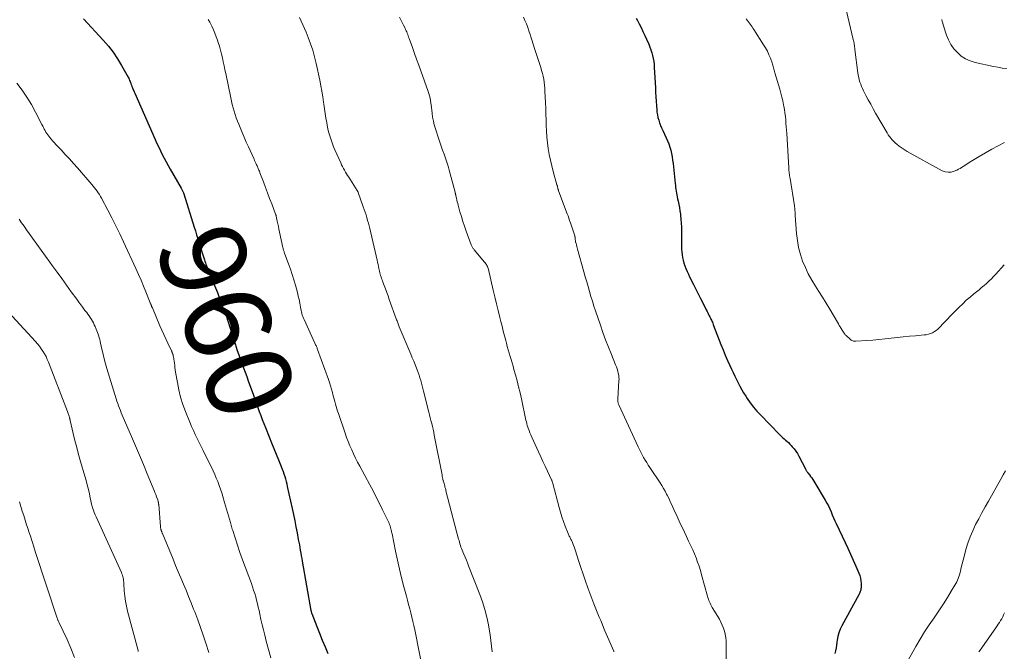
# Model space of a CAD drawing. Units: feet. Extents: x 1980000 to 1985025, y 530000 to 535000.
# Drawn here: x 1980984 to 1981214, y 531951 to 532099 of the extents above; entities that cross this region are included whole.
import ezdxf
from ezdxf.enums import TextEntityAlignment as Align

# ---------------------------------------------------------------- set-up
doc = ezdxf.new("R2010")
doc.units = ezdxf.units.FT
doc.header["$LTSCALE"] = 100
doc.header["$MEASUREMENT"] = 0
for name, color, linetype, lineweight in [('CONTOUR INDEX', 32, 'Continuous', 25), ('CONTOUR INDEX LABEL', 7, 'Continuous', 15), ('CONTOUR INTERMEDIATE', 40, 'Continuous', 15)]:
    doc.layers.add(name, color=color, linetype=linetype, lineweight=lineweight)
doc.styles.add('slant', font='romans.shx', dxfattribs={"oblique": 14.999978})

msp = doc.modelspace()

# ---------------------------------------------------------------- linework, layer by layer
at = {"layer": 'CONTOUR INDEX', "flags": 128}
for points, elevation in [([(1980998.72, 532099.11), (1981003.34, 532094.11), (1981004.54, 532092.72), (1981005.67, 532091.27), (1981006.69, 532089.75), (1981007.64, 532088.17), (1981009.16, 532085.44), (1981009.29, 532085.19), (1981009.41, 532084.94), (1981009.52, 532084.68), (1981009.63, 532084.42), (1981009.7, 532084.21), (1981009.76, 532084.05), (1981009.82, 532083.89), (1981009.88, 532083.73), (1981009.93, 532083.57), (1981009.99, 532083.41), (1981010.05, 532083.25), (1981010.11, 532083.09), (1981010.18, 532082.94), (1981010.26, 532082.73), (1981010.37, 532082.47), (1981010.48, 532082.21), (1981010.59, 532081.96), (1981010.7, 532081.7), (1981015.51, 532070.8), (1981015.91, 532069.92), (1981016.32, 532069.05), (1981016.74, 532068.18), (1981017.17, 532067.31), (1981017.61, 532066.45), (1981018.06, 532065.6), (1981018.53, 532064.76), (1981019, 532063.91), (1981021.61, 532059.38), (1981021.69, 532059.23), (1981021.77, 532059.07), (1981021.85, 532058.92), (1981021.92, 532058.76), (1981021.99, 532058.61), (1981022.05, 532058.45), (1981022.11, 532058.29), (1981022.17, 532058.12), (1981024.63, 532050.28), (1981024.9, 532049.39), (1981025.18, 532048.5), (1981025.46, 532047.61), (1981025.74, 532046.72), (1981027.01, 532042.66), (1981027.12, 532042.29), (1981027.25, 532041.93), (1981027.37, 532041.57), (1981027.51, 532041.21), (1981027.67, 532040.79), (1981027.72, 532040.65), (1981027.78, 532040.5), (1981027.84, 532040.36), (1981027.9, 532040.21), (1981028.71, 532038.28), (1981029.17, 532037.17), (1981029.62, 532036.05), (1981030.06, 532034.93), (1981030.48, 532033.8), (1981031.49, 532031.06), (1981031.6, 532030.76), (1981031.72, 532030.47), (1981031.83, 532030.18), (1981031.94, 532029.88), (1981032.02, 532029.68), (1981032.1, 532029.49), (1981032.17, 532029.3), (1981032.25, 532029.1), (1981032.32, 532028.91), (1981032.39, 532028.72), (1981032.46, 532028.52), (1981032.53, 532028.33), (1981032.59, 532028.13), (1981033.05, 532026.57), (1981033.35, 532025.59), (1981033.65, 532024.61), (1981033.96, 532023.64), (1981034.27, 532022.67), (1981034.36, 532022.39), (1981034.7, 532021.36), (1981035.05, 532020.34), (1981035.42, 532019.32), (1981035.8, 532018.3), (1981036.18, 532017.29), (1981036.56, 532016.28), (1981036.93, 532015.26), (1981037.3, 532014.24), (1981038.52, 532010.89), (1981038.86, 532009.94), (1981039.2, 532008.99), (1981039.54, 532008.03), (1981039.87, 532007.08), (1981040.22, 532006.12), (1981040.57, 532005.18), (1981040.94, 532004.23), (1981041.31, 532003.29), (1981042.21, 532001.11), (1981042.77, 531999.77), (1981043.32, 531998.42), (1981043.86, 531997.08), (1981044.41, 531995.73), (1981045.04, 531994.16), (1981045.26, 531993.59), (1981045.46, 531993.02), (1981045.65, 531992.45), (1981045.83, 531991.87), (1981045.99, 531991.29), (1981046.15, 531990.7), (1981046.29, 531990.12), (1981046.43, 531989.53), (1981047.57, 531984.31), (1981047.87, 531982.9), (1981048.17, 531981.49), (1981048.45, 531980.07), (1981048.72, 531978.66), (1981049.02, 531977.11), (1981049.14, 531976.47), (1981049.26, 531975.83), (1981049.38, 531975.19), (1981049.49, 531974.55), (1981049.6, 531973.9), (1981049.72, 531973.26), (1981049.83, 531972.62), (1981049.94, 531971.98), (1981051.98, 531960.46), (1981052, 531960.37), (1981052.02, 531960.27), (1981052.04, 531960.18), (1981052.06, 531960.09), (1981052.09, 531960), (1981052.11, 531959.91), (1981052.14, 531959.82), (1981052.18, 531959.73), (1981053.36, 531956.71), (1981054, 531955.11), (1981054.64, 531953.52), (1981055.3, 531951.93), (1981055.96, 531950.35)], 960), ([(1981128.16, 532099.23), (1981128.43, 532098.74), (1981128.84, 532097.94), (1981129.29, 532097.04), (1981129.73, 532096.13), (1981130.16, 532095.22), (1981130.57, 532094.3), (1981131.08, 532093.14), (1981131.34, 532092.49), (1981131.58, 532091.83), (1981131.79, 532091.16), (1981131.97, 532090.48), (1981132.12, 532089.8), (1981132.24, 532089.1), (1981132.32, 532088.41), (1981132.38, 532087.71), (1981132.64, 532082.94), (1981132.7, 532081.88), (1981132.76, 532080.82), (1981132.83, 532079.77), (1981132.9, 532078.71), (1981132.96, 532077.89), (1981133.02, 532077.25), (1981133.12, 532076.61), (1981133.25, 532075.97), (1981133.42, 532075.35), (1981133.62, 532074.73), (1981133.84, 532074.12), (1981134.09, 532073.52), (1981134.36, 532072.92), (1981135.18, 532071.22), (1981135.5, 532070.51), (1981135.79, 532069.78), (1981136.02, 532069.04), (1981136.23, 532068.29), (1981136.4, 532067.52), (1981136.55, 532066.75), (1981136.67, 532065.98), (1981136.77, 532065.2), (1981137.27, 532060.51), (1981137.32, 532060.06), (1981137.38, 532059.61), (1981137.44, 532059.16), (1981137.52, 532058.71), (1981137.6, 532058.27), (1981137.68, 532057.82), (1981137.77, 532057.38), (1981137.86, 532056.93), (1981137.99, 532056.34), (1981138.14, 532055.59), (1981138.28, 532054.85), (1981138.39, 532054.1), (1981138.49, 532053.35), (1981138.53, 532053.03), (1981138.62, 532052.12), (1981138.68, 532051.2), (1981138.72, 532050.29), (1981138.74, 532049.37), (1981138.75, 532046.48), (1981138.76, 532045.81), (1981138.79, 532045.14), (1981138.83, 532044.48), (1981138.89, 532043.82), (1981138.99, 532043.16), (1981139.12, 532042.51), (1981139.3, 532041.87), (1981139.52, 532041.24), (1981139.54, 532041.2), (1981139.8, 532040.56), (1981140.07, 532039.92), (1981140.36, 532039.29), (1981140.66, 532038.67), (1981141.57, 532036.87), (1981142.13, 532035.76), (1981142.69, 532034.65), (1981143.24, 532033.53), (1981143.8, 532032.42), (1981144.55, 532030.91), (1981144.73, 532030.55), (1981144.91, 532030.19), (1981145.09, 532029.83), (1981145.27, 532029.47), (1981145.39, 532029.24), (1981145.52, 532028.99), (1981145.64, 532028.75), (1981145.75, 532028.5), (1981145.87, 532028.25), (1981145.98, 532028), (1981146.08, 532027.75), (1981146.19, 532027.5), (1981146.29, 532027.24), (1981147.99, 532022.8), (1981148.48, 532021.55), (1981148.99, 532020.3), (1981149.53, 532019.06), (1981150.08, 532017.83), (1981150.46, 532017.01), (1981150.84, 532016.2), (1981151.22, 532015.39), (1981151.61, 532014.58), (1981152.01, 532013.77), (1981152.42, 532012.98), (1981152.85, 532012.19), (1981153.31, 532011.42), (1981153.79, 532010.67), (1981154.15, 532010.11), (1981154.86, 532009.1), (1981155.6, 532008.12), (1981156.39, 532007.19), (1981157.23, 532006.29), (1981161.78, 532001.64), (1981162.11, 532001.32), (1981162.43, 532001), (1981162.77, 532000.69), (1981163.11, 532000.39), (1981163.46, 532000.09), (1981163.79, 531999.78), (1981164.11, 531999.46), (1981164.42, 531999.12), (1981164.71, 531998.81), (1981165.15, 531998.3), (1981165.55, 531997.76), (1981165.91, 531997.2), (1981166.24, 531996.62), (1981167.78, 531993.64), (1981167.85, 531993.52), (1981167.91, 531993.4), (1981167.98, 531993.28), (1981168.05, 531993.16), (1981168.12, 531993.04), (1981168.2, 531992.92), (1981168.28, 531992.81), (1981168.36, 531992.7), (1981168.74, 531992.22), (1981169, 531991.86), (1981169.26, 531991.5), (1981169.51, 531991.13), (1981169.74, 531990.75), (1981172.43, 531986.29), (1981172.8, 531985.63), (1981173.16, 531984.96), (1981173.48, 531984.28), (1981173.78, 531983.58), (1981174.07, 531982.88), (1981174.37, 531982.19), (1981174.68, 531981.49), (1981175, 531980.81), (1981177.08, 531976.39), (1981177.73, 531975.01), (1981178.36, 531973.63), (1981178.98, 531972.23), (1981179.58, 531970.83), (1981180.28, 531969.2), (1981180.49, 531968.61), (1981180.66, 531968), (1981180.75, 531967.39), (1981180.8, 531966.76), (1981180.82, 531965.94), (1981180.81, 531965.72), (1981180.79, 531965.5), (1981180.75, 531965.28), (1981180.69, 531965.07), (1981180.62, 531964.86), (1981180.54, 531964.66), (1981180.44, 531964.46), (1981180.34, 531964.26), (1981176.29, 531956.87), (1981175.9, 531956.06), (1981175.58, 531955.22), (1981175.35, 531954.35), (1981175.19, 531953.47), (1981175.14, 531952.98), (1981175.05, 531952.32), (1981174.95, 531951.66), (1981174.83, 531951.01), (1981174.7, 531950.35)], 940)]:
    msp.add_lwpolyline(points, dxfattribs=dict(at, elevation=elevation))
at = {"layer": 'CONTOUR INTERMEDIATE', "flags": 128}
for points, elevation in [([(1981177.41, 532100.94), (1981178.98, 532094.27), (1981179.05, 532093.98), (1981179.11, 532093.69), (1981179.17, 532093.4), (1981179.22, 532093.11), (1981179.27, 532092.82), (1981179.31, 532092.53), (1981179.36, 532092.23), (1981179.39, 532091.94), (1981180.08, 532086.45), (1981180.16, 532085.91), (1981180.26, 532085.36), (1981180.39, 532084.82), (1981180.54, 532084.29), (1981180.72, 532083.77), (1981180.92, 532083.25), (1981181.14, 532082.74), (1981181.38, 532082.24), (1981181.96, 532081.14), (1981182.51, 532080.1), (1981183.07, 532079.07), (1981183.64, 532078.04), (1981184.22, 532077.02), (1981186.89, 532072.38), (1981187.16, 532071.94), (1981187.45, 532071.52), (1981187.77, 532071.12), (1981188.1, 532070.73), (1981188.46, 532070.36), (1981188.83, 532070.01), (1981189.23, 532069.67), (1981189.63, 532069.36), (1981189.72, 532069.29), (1981190.19, 532068.96), (1981190.66, 532068.64), (1981191.15, 532068.34), (1981191.64, 532068.05), (1981199.83, 532063.52), (1981200.51, 532063.26), (1981201.2, 532063.13), (1981201.9, 532063.2), (1981202.61, 532063.39), (1981203.24, 532063.67), (1981203.63, 532063.85), (1981204.01, 532064.05), (1981204.37, 532064.28), (1981204.73, 532064.51), (1981205.08, 532064.76), (1981205.44, 532065), (1981205.8, 532065.23), (1981206.16, 532065.46), (1981208.48, 532066.85), (1981209.95, 532067.7), (1981211.43, 532068.54), (1981212.93, 532069.34), (1981214.44, 532070.12)], 932), ([(1981027.93, 532098.94), (1981028.29, 532098.31), (1981028.62, 532097.68), (1981028.77, 532097.37), (1981029.14, 532096.56), (1981029.49, 532095.75), (1981029.8, 532094.92), (1981030.09, 532094.08), (1981030.26, 532093.56), (1981030.53, 532092.66), (1981030.79, 532091.76), (1981031.02, 532090.85), (1981031.23, 532089.94), (1981031.43, 532089.02), (1981031.63, 532088.1), (1981031.83, 532087.18), (1981032.02, 532086.27), (1981033.2, 532080.59), (1981033.37, 532079.8), (1981033.56, 532079.01), (1981033.77, 532078.23), (1981034, 532077.45), (1981034.24, 532076.68), (1981034.5, 532075.92), (1981034.78, 532075.16), (1981035.07, 532074.41), (1981035.39, 532073.62), (1981035.86, 532072.48), (1981036.34, 532071.34), (1981036.84, 532070.21), (1981037.34, 532069.08), (1981038.64, 532066.24), (1981038.79, 532065.91), (1981038.95, 532065.57), (1981039.1, 532065.24), (1981039.26, 532064.9), (1981039.39, 532064.62), (1981039.48, 532064.42), (1981039.57, 532064.23), (1981039.65, 532064.03), (1981039.73, 532063.83), (1981039.81, 532063.64), (1981039.89, 532063.44), (1981039.97, 532063.24), (1981040.04, 532063.04), (1981040.86, 532060.87), (1981041.34, 532059.59), (1981041.82, 532058.31), (1981042.3, 532057.03), (1981042.79, 532055.75), (1981043.7, 532053.3), (1981043.73, 532053.24), (1981043.75, 532053.18), (1981043.76, 532053.12), (1981043.78, 532053.06), (1981043.8, 532053), (1981043.81, 532052.94), (1981043.83, 532052.88), (1981043.84, 532052.82), (1981044.08, 532051.68), (1981044.21, 532051.04), (1981044.34, 532050.41), (1981044.48, 532049.78), (1981044.61, 532049.14), (1981045.4, 532045.52), (1981045.45, 532045.32), (1981045.49, 532045.12), (1981045.55, 532044.92), (1981045.61, 532044.73), (1981045.67, 532044.54), (1981045.74, 532044.34), (1981045.8, 532044.15), (1981045.87, 532043.96), (1981046.73, 532041.71), (1981047.18, 532040.47), (1981047.61, 532039.22), (1981048, 532037.96), (1981048.36, 532036.69), (1981048.61, 532035.79), (1981048.82, 532034.96), (1981049.02, 532034.13), (1981049.19, 532033.29), (1981049.35, 532032.45), (1981049.51, 532031.51), (1981049.58, 532031.14), (1981049.65, 532030.77), (1981049.74, 532030.41), (1981049.84, 532030.04), (1981049.95, 532029.68), (1981050.07, 532029.33), (1981050.21, 532028.98), (1981050.36, 532028.64), (1981052.91, 532023.07), (1981052.99, 532022.89), (1981053.08, 532022.71), (1981053.16, 532022.53), (1981053.24, 532022.34), (1981053.32, 532022.16), (1981053.4, 532021.97), (1981053.47, 532021.78), (1981053.54, 532021.6), (1981056.06, 532014.6), (1981056.33, 532013.84), (1981056.58, 532013.07), (1981056.8, 532012.3), (1981057.02, 532011.52), (1981057.13, 532011.08), (1981057.28, 532010.51), (1981057.42, 532009.95), (1981057.57, 532009.39), (1981057.72, 532008.82), (1981057.87, 532008.26), (1981058.04, 532007.7), (1981058.21, 532007.15), (1981058.39, 532006.6), (1981059.98, 532002.01), (1981060.34, 532001.02), (1981060.71, 532000.03), (1981061.11, 531999.05), (1981061.53, 531998.08), (1981061.97, 531997.12), (1981062.42, 531996.17), (1981062.9, 531995.23), (1981063.39, 531994.29), (1981065.73, 531989.93), (1981066.51, 531988.46), (1981067.28, 531986.99), (1981068.03, 531985.51), (1981068.77, 531984.02), (1981070.06, 531981.41), (1981070.15, 531981.22), (1981070.23, 531981.04), (1981070.31, 531980.85), (1981070.38, 531980.66), (1981070.41, 531980.57), (1981070.46, 531980.42), (1981070.51, 531980.27), (1981070.55, 531980.13), (1981070.6, 531979.98), (1981070.64, 531979.83), (1981070.68, 531979.67), (1981070.72, 531979.52), (1981070.75, 531979.37), (1981070.78, 531979.25), (1981070.83, 531979.04), (1981070.88, 531978.82), (1981070.92, 531978.61), (1981070.97, 531978.39), (1981071.8, 531974.33), (1981072.24, 531972.23), (1981072.71, 531970.14), (1981073.22, 531968.06), (1981073.75, 531965.99), (1981074.33, 531963.81), (1981074.59, 531962.83), (1981074.85, 531961.85), (1981075.11, 531960.86), (1981075.37, 531959.88), (1981075.62, 531958.89), (1981075.86, 531957.9), (1981076.08, 531956.91), (1981076.28, 531955.91), (1981078.56, 531944.4)], 956), ([(1981049.3, 532099.41), (1981049.71, 532098.57), (1981050.1, 532097.72), (1981050.48, 532096.87), (1981050.84, 532096), (1981051.34, 532094.76), (1981051.9, 532093.25), (1981052.4, 532091.73), (1981052.83, 532090.19), (1981053.21, 532088.63), (1981054.06, 532084.72), (1981054.32, 532083.43), (1981054.56, 532082.14), (1981054.77, 532080.84), (1981054.95, 532079.54), (1981055.01, 532079.1), (1981055.16, 532078.01), (1981055.32, 532076.93), (1981055.49, 532075.85), (1981055.68, 532074.77), (1981055.81, 532074.09), (1981055.95, 532073.36), (1981056.12, 532072.63), (1981056.31, 532071.91), (1981056.52, 532071.19), (1981056.76, 532070.49), (1981057.01, 532069.78), (1981057.29, 532069.09), (1981057.58, 532068.4), (1981058.95, 532065.33), (1981059.15, 532064.89), (1981059.36, 532064.46), (1981059.58, 532064.03), (1981059.81, 532063.61), (1981060.06, 532063.19), (1981060.3, 532062.78), (1981060.56, 532062.37), (1981060.82, 532061.96), (1981062.8, 532058.9), (1981062.84, 532058.84), (1981062.88, 532058.78), (1981062.91, 532058.72), (1981062.94, 532058.66), (1981062.97, 532058.59), (1981063, 532058.53), (1981063.03, 532058.47), (1981063.05, 532058.4), (1981064.24, 532055.06), (1981064.46, 532054.43), (1981064.67, 532053.79), (1981064.88, 532053.16), (1981065.07, 532052.52), (1981065.25, 532051.88), (1981065.43, 532051.24), (1981065.6, 532050.59), (1981065.75, 532049.94), (1981067.49, 532042.52), (1981067.6, 532042.04), (1981067.71, 532041.55), (1981067.81, 532041.07), (1981067.91, 532040.58), (1981067.97, 532040.3), (1981068.04, 532039.95), (1981068.12, 532039.61), (1981068.21, 532039.27), (1981068.3, 532038.93), (1981068.39, 532038.6), (1981068.5, 532038.26), (1981068.62, 532037.93), (1981068.74, 532037.6), (1981069.12, 532036.63), (1981069.43, 532035.82), (1981069.74, 532035), (1981070.04, 532034.18), (1981070.33, 532033.36), (1981071.96, 532028.78), (1981072.05, 532028.55), (1981072.13, 532028.32), (1981072.22, 532028.09), (1981072.3, 532027.86), (1981072.39, 532027.63), (1981072.47, 532027.4), (1981072.57, 532027.17), (1981072.66, 532026.94), (1981075.38, 532020.48), (1981075.71, 532019.67), (1981076.05, 532018.87), (1981076.37, 532018.06), (1981076.7, 532017.24), (1981076.86, 532016.83), (1981077.09, 532016.22), (1981077.3, 532015.61), (1981077.5, 532014.98), (1981077.69, 532014.35), (1981077.86, 532013.72), (1981078.03, 532013.09), (1981078.2, 532012.46), (1981078.36, 532011.82), (1981079.59, 532006.94), (1981079.76, 532006.28), (1981079.93, 532005.61), (1981080.09, 532004.94), (1981080.26, 532004.27), (1981080.42, 532003.6), (1981080.58, 532002.92), (1981080.72, 532002.25), (1981080.86, 532001.57), (1981082.68, 531992.2), (1981082.74, 531991.86), (1981082.82, 531991.52), (1981082.89, 531991.19), (1981082.97, 531990.85), (1981083, 531990.75), (1981083.07, 531990.47), (1981083.14, 531990.19), (1981083.22, 531989.91), (1981083.3, 531989.63), (1981083.37, 531989.35), (1981083.45, 531989.07), (1981083.53, 531988.79), (1981083.6, 531988.5), (1981086.55, 531977.19), (1981086.65, 531976.81), (1981086.76, 531976.43), (1981086.87, 531976.06), (1981086.99, 531975.68), (1981087.11, 531975.31), (1981087.25, 531974.95), (1981087.39, 531974.58), (1981087.54, 531974.22), (1981087.81, 531973.61), (1981088.09, 531972.94), (1981088.37, 531972.27), (1981088.64, 531971.6), (1981088.91, 531970.92), (1981091.54, 531964.18), (1981092.16, 531962.44), (1981092.71, 531960.68), (1981093.15, 531958.89), (1981093.52, 531957.08), (1981093.69, 531956.08), (1981093.91, 531954.75), (1981094.11, 531953.43), (1981094.28, 531952.1), (1981094.43, 531950.77)], 952), ([(1981072.69, 532099.47), (1981073.03, 532098.85), (1981073.35, 532098.23), (1981073.67, 532097.6), (1981074.01, 532096.91), (1981074.15, 532096.62), (1981074.28, 532096.32), (1981074.4, 532096.02), (1981074.52, 532095.72), (1981074.63, 532095.41), (1981074.74, 532095.1), (1981074.85, 532094.8), (1981074.96, 532094.49), (1981075.73, 532092.37), (1981076.22, 532091), (1981076.72, 532089.63), (1981077.21, 532088.26), (1981077.71, 532086.89), (1981079.43, 532082.11), (1981079.61, 532081.58), (1981079.76, 532081.05), (1981079.88, 532080.5), (1981079.98, 532079.95), (1981080.06, 532079.4), (1981080.14, 532078.84), (1981080.21, 532078.29), (1981080.27, 532077.73), (1981080.35, 532076.99), (1981080.48, 532076.06), (1981080.64, 532075.15), (1981080.86, 532074.24), (1981081.12, 532073.35), (1981081.84, 532071.11), (1981082.16, 532070.17), (1981082.48, 532069.23), (1981082.81, 532068.3), (1981083.16, 532067.37), (1981083.5, 532066.44), (1981083.82, 532065.5), (1981084.11, 532064.56), (1981084.38, 532063.6), (1981085.74, 532058.48), (1981085.77, 532058.38), (1981085.79, 532058.27), (1981085.81, 532058.17), (1981085.84, 532058.07), (1981085.86, 532057.96), (1981085.88, 532057.86), (1981085.9, 532057.76), (1981085.92, 532057.65), (1981086.05, 532057.04), (1981086.15, 532056.63), (1981086.24, 532056.23), (1981086.35, 532055.82), (1981086.46, 532055.42), (1981086.88, 532053.91), (1981087.22, 532052.76), (1981087.58, 532051.61), (1981087.96, 532050.48), (1981088.36, 532049.35), (1981089.53, 532046.14), (1981089.59, 532045.98), (1981089.66, 532045.83), (1981089.74, 532045.68), (1981089.83, 532045.53), (1981089.92, 532045.39), (1981090.02, 532045.25), (1981090.12, 532045.11), (1981090.23, 532044.98), (1981092.66, 532042.11), (1981092.81, 532041.92), (1981092.96, 532041.72), (1981093.08, 532041.5), (1981093.2, 532041.29), (1981093.3, 532041.06), (1981093.39, 532040.83), (1981093.47, 532040.59), (1981093.53, 532040.35), (1981094.66, 532035.55), (1981095.04, 532033.94), (1981095.43, 532032.34), (1981095.82, 532030.74), (1981096.22, 532029.14), (1981096.46, 532028.14), (1981096.74, 532027.04), (1981097.02, 532025.94), (1981097.3, 532024.84), (1981097.58, 532023.74), (1981097.74, 532023.1), (1981097.95, 532022.32), (1981098.16, 532021.54), (1981098.38, 532020.77), (1981098.61, 532020), (1981098.85, 532019.23), (1981099.08, 532018.46), (1981099.3, 532017.69), (1981099.52, 532016.92), (1981099.88, 532015.67), (1981100.26, 532014.27), (1981100.62, 532012.86), (1981100.96, 532011.45), (1981101.28, 532010.03), (1981102.33, 532005.06), (1981102.43, 532004.65), (1981102.53, 532004.24), (1981102.65, 532003.83), (1981102.78, 532003.43), (1981102.87, 532003.17), (1981103.05, 532002.64), (1981103.25, 532002.11), (1981103.46, 532001.59), (1981103.69, 532001.08), (1981105.27, 531997.6), (1981105.79, 531996.47), (1981106.31, 531995.35), (1981106.83, 531994.23), (1981107.36, 531993.1), (1981108.31, 531991.07), (1981108.36, 531990.97), (1981108.41, 531990.86), (1981108.45, 531990.76), (1981108.49, 531990.65), (1981108.53, 531990.54), (1981108.56, 531990.43), (1981108.59, 531990.32), (1981108.62, 531990.21), (1981110.08, 531984.61), (1981110.39, 531983.5), (1981110.73, 531982.4), (1981111.11, 531981.31), (1981111.51, 531980.23), (1981112.21, 531978.49), (1981112.29, 531978.29), (1981112.38, 531978.09), (1981112.48, 531977.89), (1981112.58, 531977.69), (1981112.68, 531977.49), (1981112.77, 531977.29), (1981112.87, 531977.09), (1981112.96, 531976.89), (1981113.2, 531976.35), (1981113.4, 531975.87), (1981113.59, 531975.39), (1981113.76, 531974.9), (1981113.93, 531974.41), (1981114.65, 531972.17), (1981115.18, 531970.55), (1981115.72, 531968.95), (1981116.28, 531967.35), (1981116.85, 531965.75), (1981118.22, 531962.03), (1981118.52, 531961.23), (1981118.83, 531960.43), (1981119.16, 531959.64), (1981119.49, 531958.85), (1981119.83, 531958.06), (1981120.17, 531957.28), (1981120.5, 531956.49), (1981120.84, 531955.7), (1981122.88, 531950.91), (1981122.94, 531950.78)], 948), ([(1981101.72, 532099.49), (1981102.09, 532098.7), (1981102.43, 532097.9), (1981102.75, 532097.09), (1981103.04, 532096.27), (1981103.32, 532095.45), (1981103.42, 532095.14), (1981103.74, 532094.15), (1981104.05, 532093.17), (1981104.37, 532092.18), (1981104.68, 532091.2), (1981105.8, 532087.66), (1981106, 532086.99), (1981106.19, 532086.31), (1981106.34, 532085.63), (1981106.48, 532084.94), (1981106.59, 532084.25), (1981106.68, 532083.56), (1981106.74, 532082.86), (1981106.79, 532082.16), (1981106.84, 532080.84), (1981106.9, 532079.48), (1981106.95, 532078.12), (1981106.99, 532076.76), (1981107.03, 532075.4), (1981107.07, 532074.17), (1981107.13, 532072.8), (1981107.23, 532071.43), (1981107.38, 532070.06), (1981107.56, 532068.7), (1981107.8, 532067.34), (1981108.06, 532065.99), (1981108.38, 532064.65), (1981108.73, 532063.32), (1981109.6, 532060.2), (1981109.63, 532060.09), (1981109.66, 532059.97), (1981109.69, 532059.86), (1981109.72, 532059.75), (1981109.74, 532059.63), (1981109.77, 532059.52), (1981109.79, 532059.41), (1981109.82, 532059.3), (1981109.86, 532059.17), (1981109.89, 532059.05), (1981109.93, 532058.94), (1981109.97, 532058.83), (1981112, 532053.43), (1981112.2, 532052.91), (1981112.38, 532052.38), (1981112.56, 532051.86), (1981112.74, 532051.33), (1981113.75, 532048.22), (1981113.77, 532048.15), (1981113.79, 532048.07), (1981113.81, 532047.99), (1981113.82, 532047.92), (1981113.83, 532047.84), (1981113.84, 532047.76), (1981113.85, 532047.68), (1981113.86, 532047.6), (1981113.87, 532047.45), (1981113.89, 532047.29), (1981113.91, 532047.14), (1981113.94, 532046.98), (1981113.97, 532046.83), (1981114.06, 532046.45), (1981114.14, 532046.11), (1981114.22, 532045.77), (1981114.31, 532045.43), (1981114.41, 532045.09), (1981115.9, 532039.8), (1981116.23, 532038.65), (1981116.55, 532037.5), (1981116.87, 532036.35), (1981117.2, 532035.21), (1981117.53, 532034.06), (1981117.88, 532032.92), (1981118.24, 532031.78), (1981118.61, 532030.65), (1981119.76, 532027.28), (1981120.36, 532025.56), (1981120.99, 532023.84), (1981121.64, 532022.14), (1981122.33, 532020.44), (1981123.33, 532018.01), (1981123.51, 532017.53), (1981123.68, 532017.04), (1981123.82, 532016.55), (1981123.95, 532016.05), (1981124, 532015.8), (1981124.07, 532015.42), (1981124.12, 532015.04), (1981124.13, 532014.66), (1981124.12, 532014.27), (1981123.84, 532010.15), (1981123.83, 532009.95), (1981123.83, 532009.76), (1981123.85, 532009.56), (1981123.87, 532009.37), (1981123.9, 532009.17), (1981123.95, 532008.98), (1981124.01, 532008.8), (1981124.08, 532008.62), (1981128.6, 531998.78), (1981128.9, 531998.15), (1981129.22, 531997.52), (1981129.55, 531996.91), (1981129.89, 531996.3), (1981130.25, 531995.69), (1981130.61, 531995.1), (1981130.99, 531994.51), (1981131.37, 531993.92), (1981133.74, 531990.35), (1981134.15, 531989.71), (1981134.54, 531989.06), (1981134.92, 531988.39), (1981135.28, 531987.72), (1981135.41, 531987.46), (1981135.69, 531986.91), (1981135.96, 531986.35), (1981136.21, 531985.79), (1981136.46, 531985.23), (1981136.71, 531984.67), (1981136.96, 531984.1), (1981137.21, 531983.54), (1981137.47, 531982.99), (1981138.48, 531980.83), (1981138.96, 531979.8), (1981139.45, 531978.77), (1981139.93, 531977.75), (1981140.43, 531976.72), (1981140.51, 531976.54), (1981140.95, 531975.61), (1981141.38, 531974.66), (1981141.79, 531973.71), (1981142.18, 531972.75), (1981142.54, 531971.78), (1981142.88, 531970.8), (1981143.19, 531969.81), (1981143.48, 531968.81), (1981144.84, 531963.8), (1981144.94, 531963.45), (1981145.05, 531963.11), (1981145.17, 531962.78), (1981145.3, 531962.45), (1981145.45, 531962.12), (1981145.6, 531961.8), (1981145.77, 531961.49), (1981145.94, 531961.18), (1981147.62, 531958.39), (1981147.98, 531957.72), (1981148.31, 531957.04), (1981148.58, 531956.33), (1981148.82, 531955.61), (1981148.99, 531954.87), (1981149.13, 531954.12), (1981149.2, 531953.36), (1981149.24, 531952.6), (1981149.29, 531935.42)], 944), ([(1981153.89, 532099.11), (1981154.13, 532098.8), (1981154.36, 532098.49), (1981154.59, 532098.17), (1981154.82, 532097.86), (1981155.05, 532097.55), (1981155.27, 532097.23), (1981155.49, 532096.91), (1981155.71, 532096.58), (1981157.99, 532093.03), (1981158.44, 532092.27), (1981158.86, 532091.5), (1981159.23, 532090.7), (1981159.57, 532089.88), (1981159.98, 532088.78), (1981160.08, 532088.5), (1981160.17, 532088.21), (1981160.26, 532087.93), (1981160.33, 532087.64), (1981160.41, 532087.34), (1981160.48, 532087.05), (1981160.56, 532086.76), (1981160.64, 532086.47), (1981161.76, 532082.6), (1981162.01, 532081.68), (1981162.25, 532080.77), (1981162.46, 532079.85), (1981162.66, 532078.92), (1981162.72, 532078.65), (1981162.87, 532077.86), (1981162.99, 532077.06), (1981163.09, 532076.25), (1981163.17, 532075.44), (1981163.23, 532074.64), (1981163.29, 532073.83), (1981163.35, 532073.02), (1981163.4, 532072.21), (1981163.88, 532064.21), (1981163.9, 532063.89), (1981163.93, 532063.58), (1981163.96, 532063.27), (1981164, 532062.95), (1981164.04, 532062.64), (1981164.08, 532062.33), (1981164.13, 532062.01), (1981164.17, 532061.7), (1981165.19, 532055.31), (1981165.23, 532055.03), (1981165.27, 532054.75), (1981165.29, 532054.47), (1981165.32, 532054.19), (1981165.34, 532053.9), (1981165.36, 532053.62), (1981165.38, 532053.34), (1981165.4, 532053.05), (1981165.7, 532048.78), (1981165.89, 532047.13), (1981166.18, 532045.51), (1981166.6, 532043.91), (1981167.12, 532042.34), (1981167.76, 532040.81), (1981168.46, 532039.31), (1981169.26, 532037.85), (1981170.12, 532036.43), (1981170.92, 532035.21), (1981171.79, 532033.85), (1981172.65, 532032.48), (1981173.49, 532031.09), (1981174.31, 532029.7), (1981175.51, 532027.64), (1981175.72, 532027.27), (1981175.94, 532026.9), (1981176.16, 532026.53), (1981176.39, 532026.16), (1981176.69, 532025.67), (1981176.76, 532025.55), (1981176.84, 532025.43), (1981176.93, 532025.32), (1981177.01, 532025.21), (1981177.11, 532025.1), (1981177.2, 532025), (1981177.3, 532024.9), (1981177.4, 532024.8), (1981178.2, 532024.07), (1981178.35, 532023.95), (1981178.51, 532023.83), (1981178.68, 532023.74), (1981178.86, 532023.65), (1981179.04, 532023.59), (1981179.23, 532023.55), (1981179.42, 532023.53), (1981179.61, 532023.53), (1981182.13, 532023.71), (1981183.57, 532023.82), (1981185, 532023.95), (1981186.43, 532024.1), (1981187.86, 532024.27), (1981189.28, 532024.44), (1981190.71, 532024.59), (1981192.14, 532024.73), (1981193.58, 532024.85), (1981195.56, 532025.01), (1981196.07, 532025.08), (1981196.57, 532025.18), (1981197.06, 532025.34), (1981197.53, 532025.54), (1981197.98, 532025.79), (1981198.41, 532026.07), (1981198.8, 532026.39), (1981199.18, 532026.75), (1981200.11, 532027.76), (1981200.94, 532028.64), (1981201.77, 532029.51), (1981202.62, 532030.38), (1981203.46, 532031.24), (1981203.77, 532031.54), (1981204.61, 532032.35), (1981205.46, 532033.14), (1981206.34, 532033.9), (1981207.23, 532034.65), (1981207.86, 532035.15), (1981208.45, 532035.63), (1981209.04, 532036.12), (1981209.62, 532036.61), (1981210.2, 532037.11), (1981210.76, 532037.62), (1981211.32, 532038.14), (1981211.85, 532038.69), (1981212.37, 532039.25), (1981214.36, 532041.48)], 936), ([(1981199.76, 532098.92), (1981199.83, 532098.5), (1981199.93, 532098.09), (1981200.04, 532097.67), (1981200.82, 532095.3), (1981201.29, 532094.17), (1981201.85, 532093.09), (1981202.56, 532092.1), (1981203.36, 532091.18), (1981204.29, 532090.39), (1981205.29, 532089.73), (1981206.39, 532089.25), (1981207.55, 532088.88), (1981211.82, 532087.96), (1981212.86, 532087.76), (1981213.89, 532087.58), (1981214.93, 532087.45)], 928), ([(1980983.11, 532084), (1980984.32, 532082.38), (1980985.47, 532080.72), (1980986.52, 532078.99), (1980987.49, 532077.22), (1980988.98, 532074.31), (1980989.16, 532073.96), (1980989.35, 532073.61), (1980989.53, 532073.26), (1980989.71, 532072.9), (1980989.91, 532072.56), (1980990.12, 532072.22), (1980990.34, 532071.9), (1980990.58, 532071.58), (1980990.79, 532071.33), (1980991.14, 532070.9), (1980991.51, 532070.47), (1980991.88, 532070.05), (1980992.26, 532069.64), (1980993.46, 532068.38), (1980994.44, 532067.34), (1980995.41, 532066.29), (1980996.36, 532065.22), (1980997.31, 532064.15), (1981000.69, 532060.26), (1981001, 532059.89), (1981001.31, 532059.51), (1981001.6, 532059.12), (1981001.89, 532058.73), (1981002.16, 532058.33), (1981002.42, 532057.92), (1981002.67, 532057.5), (1981002.91, 532057.07), (1981004.4, 532054.27), (1981005.37, 532052.43), (1981006.31, 532050.58), (1981007.21, 532048.72), (1981008.09, 532046.84), (1981010.98, 532040.57), (1981011.59, 532039.21), (1981012.19, 532037.85), (1981012.77, 532036.48), (1981013.33, 532035.11), (1981014.36, 532032.55), (1981014.4, 532032.45), (1981014.44, 532032.35), (1981014.48, 532032.26), (1981014.51, 532032.16), (1981014.54, 532032.08), (1981014.57, 532032.02), (1981014.59, 532031.97), (1981014.61, 532031.92), (1981014.63, 532031.86), (1981014.65, 532031.81), (1981014.67, 532031.76), (1981014.69, 532031.7), (1981014.71, 532031.65), (1981014.72, 532031.62), (1981014.75, 532031.56), (1981014.78, 532031.49), (1981014.81, 532031.42), (1981014.83, 532031.36), (1981016.62, 532027.16), (1981017.06, 532026.14), (1981017.51, 532025.12), (1981017.98, 532024.11), (1981018.45, 532023.1), (1981019.3, 532021.33), (1981019.36, 532021.21), (1981019.41, 532021.09), (1981019.46, 532020.97), (1981019.51, 532020.85), (1981019.56, 532020.72), (1981019.6, 532020.6), (1981019.63, 532020.47), (1981019.67, 532020.35), (1981019.74, 532020.05), (1981019.8, 532019.78), (1981019.85, 532019.5), (1981019.9, 532019.23), (1981019.93, 532018.95), (1981019.99, 532018.44), (1981020.06, 532017.9), (1981020.13, 532017.37), (1981020.21, 532016.84), (1981020.29, 532016.3), (1981020.69, 532013.86), (1981021.04, 532012.12), (1981021.46, 532010.41), (1981021.99, 532008.72), (1981022.6, 532007.06), (1981023.61, 532004.56), (1981024.01, 532003.59), (1981024.44, 532002.62), (1981024.89, 532001.67), (1981025.35, 532000.72), (1981025.83, 531999.78), (1981026.3, 531998.84), (1981026.76, 531997.9), (1981027.23, 531996.95), (1981028.65, 531994.01), (1981029.05, 531993.18), (1981029.43, 531992.34), (1981029.8, 531991.49), (1981030.15, 531990.64), (1981030.48, 531989.77), (1981030.79, 531988.9), (1981031.07, 531988.03), (1981031.34, 531987.14), (1981031.73, 531985.77), (1981032.18, 531984.2), (1981032.63, 531982.63), (1981033.1, 531981.06), (1981033.56, 531979.5), (1981033.66, 531979.17), (1981034.2, 531977.44), (1981034.76, 531975.73), (1981035.35, 531974.02), (1981035.96, 531972.32), (1981038.02, 531966.77), (1981038.3, 531965.99), (1981038.56, 531965.21), (1981038.81, 531964.42), (1981039.04, 531963.63), (1981039.26, 531962.83), (1981039.46, 531962.03), (1981039.64, 531961.23), (1981039.82, 531960.42), (1981039.99, 531959.57), (1981040.26, 531958.34), (1981040.53, 531957.11), (1981040.83, 531955.89), (1981041.14, 531954.67), (1981041.52, 531953.22), (1981042.04, 531951.29), (1981042.6, 531949.37)], 964), ([(1980983.66, 532052.18), (1980984.22, 532051.33), (1980984.79, 532050.48), (1980985.37, 532049.64), (1980985.97, 532048.82), (1980986.8, 532047.68), (1980987.81, 532046.29), (1980988.82, 532044.89), (1980989.83, 532043.5), (1980990.84, 532042.1), (1980991.4, 532041.32), (1980992.51, 532039.77), (1980993.62, 532038.23), (1980994.73, 532036.69), (1980995.84, 532035.15), (1980997.11, 532033.39), (1980997.59, 532032.73), (1980998.07, 532032.08), (1980998.56, 532031.43), (1980999.06, 532030.78), (1980999.46, 532030.26), (1980999.75, 532029.87), (1981000.03, 532029.48), (1981000.3, 532029.08), (1981000.55, 532028.67), (1981000.79, 532028.25), (1981001.02, 532027.83), (1981001.23, 532027.4), (1981001.43, 532026.96), (1981001.68, 532026.37), (1981001.85, 532025.97), (1981002, 532025.57), (1981002.15, 532025.17), (1981002.28, 532024.76), (1981002.4, 532024.35), (1981002.51, 532023.93), (1981002.62, 532023.52), (1981002.72, 532023.1), (1981003.03, 532021.66), (1981003.3, 532020.53), (1981003.58, 532019.4), (1981003.89, 532018.27), (1981004.21, 532017.16), (1981006.38, 532010.04), (1981006.55, 532009.48), (1981006.73, 532008.93), (1981006.93, 532008.38), (1981007.13, 532007.83), (1981007.34, 532007.29), (1981007.56, 532006.75), (1981007.78, 532006.21), (1981008.01, 532005.67), (1981009.95, 532001.2), (1981010.88, 531999.03), (1981011.81, 531996.85), (1981012.73, 531994.67), (1981013.65, 531992.48), (1981015.05, 531989.1), (1981015.25, 531988.6), (1981015.45, 531988.1), (1981015.64, 531987.6), (1981015.83, 531987.09), (1981016.09, 531986.35), (1981016.14, 531986.21), (1981016.18, 531986.08), (1981016.21, 531985.94), (1981016.24, 531985.81), (1981016.27, 531985.67), (1981016.29, 531985.53), (1981016.31, 531985.39), (1981016.32, 531985.25), (1981016.74, 531980.16), (1981016.75, 531979.98), (1981016.78, 531979.8), (1981016.81, 531979.63), (1981016.85, 531979.45), (1981016.88, 531979.32), (1981016.91, 531979.21), (1981016.94, 531979.1), (1981016.98, 531978.99), (1981017.02, 531978.88), (1981017.06, 531978.78), (1981017.1, 531978.67), (1981017.14, 531978.56), (1981017.19, 531978.46), (1981019.67, 531972.45), (1981020.27, 531970.99), (1981020.88, 531969.54), (1981021.49, 531968.08), (1981022.11, 531966.63), (1981022.72, 531965.17), (1981023.32, 531963.71), (1981023.91, 531962.25), (1981024.49, 531960.78), (1981024.76, 531960.1), (1981025.45, 531958.29), (1981026.12, 531956.47), (1981026.76, 531954.63), (1981027.37, 531952.79), (1981028.07, 531950.61)], 968), ([(1980980.19, 532031.37), (1980987.44, 532023.49), (1980987.91, 532022.94), (1980988.37, 532022.38), (1980988.8, 532021.8), (1980989.21, 532021.2), (1980989.58, 532020.59), (1980989.93, 532019.95), (1980990.23, 532019.3), (1980990.51, 532018.64), (1980994.96, 532007.06), (1980995.04, 532006.85), (1980995.12, 532006.63), (1980995.2, 532006.41), (1980995.27, 532006.19), (1980995.33, 532005.99), (1980995.37, 532005.87), (1980995.41, 532005.74), (1980995.44, 532005.62), (1980995.47, 532005.49), (1980995.5, 532005.37), (1980995.53, 532005.24), (1980995.56, 532005.12), (1980995.59, 532004.99), (1980996.31, 532001.9), (1980996.71, 532000.26), (1980997.12, 531998.63), (1980997.57, 531997), (1980998.03, 531995.38), (1980999.04, 531991.94), (1980999.33, 531990.91), (1980999.6, 531989.87), (1980999.85, 531988.82), (1981000.08, 531987.77), (1981000.28, 531986.8), (1981000.41, 531986.23), (1981000.54, 531985.67), (1981000.69, 531985.1), (1981000.84, 531984.54), (1981001.02, 531983.98), (1981001.21, 531983.43), (1981001.42, 531982.89), (1981001.65, 531982.36), (1981007.58, 531969.33), (1981007.71, 531969.02), (1981007.83, 531968.7), (1981007.92, 531968.38), (1981008, 531968.06), (1981008.06, 531967.73), (1981008.11, 531967.4), (1981008.14, 531967.07), (1981008.17, 531966.74), (1981008.27, 531965.02), (1981008.38, 531963.83), (1981008.54, 531962.65), (1981008.76, 531961.48), (1981009.03, 531960.32), (1981011.48, 531951.07), (1981011.54, 531950.83)], 972), ([(1981214.62, 531993.19), (1981214.08, 531992.2), (1981213.53, 531991.22), (1981210.64, 531986.09), (1981209.87, 531984.72), (1981209.12, 531983.34), (1981208.37, 531981.95), (1981207.64, 531980.56), (1981206.96, 531979.14), (1981206.35, 531977.7), (1981205.83, 531976.23), (1981205.37, 531974.73), (1981204.92, 531973.07), (1981204.7, 531972.21), (1981204.48, 531971.35), (1981204.28, 531970.49), (1981204.09, 531969.62), (1981203.86, 531968.77), (1981203.58, 531967.94), (1981203.22, 531967.14), (1981202.81, 531966.37), (1981201.95, 531964.95), (1981201.05, 531963.49), (1981200.13, 531962.04), (1981199.18, 531960.62), (1981198.21, 531959.2), (1981197.9, 531958.76), (1981196.78, 531957.12), (1981195.7, 531955.46), (1981194.67, 531953.76), (1981193.67, 531952.04), (1981188.68, 531943.11)], 936), ([(1980983.73, 531985.89), (1980984.06, 531984.82), (1980984.38, 531983.75), (1980984.7, 531982.67), (1980985.03, 531981.6), (1980985.37, 531980.54), (1980985.72, 531979.47), (1980985.85, 531979.09), (1980986.26, 531977.84), (1980986.68, 531976.58), (1980987.09, 531975.33), (1980987.5, 531974.07), (1980992.55, 531958.62), (1980992.59, 531958.48), (1980992.65, 531958.34), (1980992.71, 531958.21), (1980992.77, 531958.07), (1980992.83, 531957.94), (1980992.9, 531957.81), (1980992.96, 531957.68), (1980993.03, 531957.54), (1980994.87, 531953.68), (1980995.77, 531951.59), (1980996.57, 531949.46)], 976), ([(1981214.39, 531959.86), (1981214.19, 531959.4), (1981213.98, 531958.95), (1981213.74, 531958.51), (1981213.49, 531958.08), (1981213.22, 531957.66), (1981212.95, 531957.24), (1981212.67, 531956.82), (1981212.38, 531956.41), (1981208.67, 531951.13), (1981208.4, 531950.76)], 932)]:
    msp.add_lwpolyline(points, dxfattribs=dict(at, elevation=elevation))

# ---------------------------------------------------------------- texts
at = {"layer": 'CONTOUR INDEX LABEL', "style": 'slant', "oblique": 15}
msp.add_text('960', height=20, rotation=289.8703, dxfattribs=at).set_placement((1981032.27, 532028.19, 960), align=Align.MIDDLE_CENTER)

doc.saveas('drawing.dxf')
